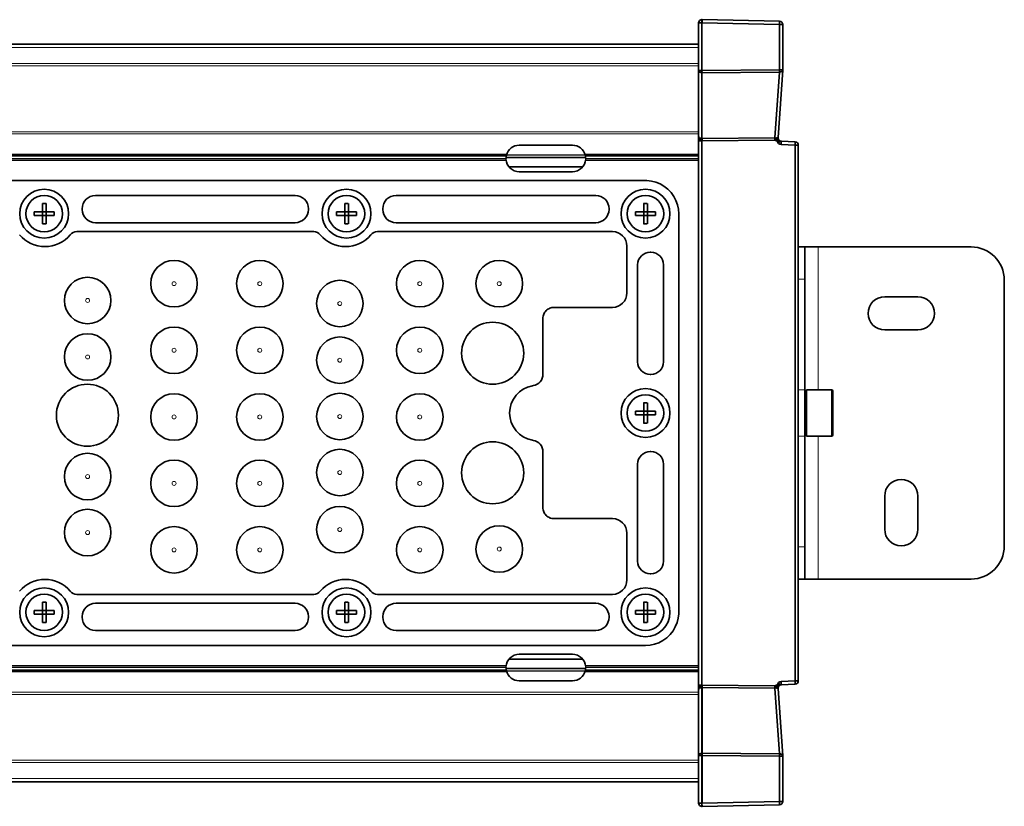
# Model space of a CAD drawing. Extents: x 46 to 2233, y 83 to 987.
# Drawn here: x 2085 to 2233, y 361 to 480 of the extents above; entities that cross this region are included whole.
import ezdxf

# ---------------------------------------------------------------- set-up
doc = ezdxf.new("R2010")
doc.units = 0

msp = doc.modelspace()

# ---------------------------------------------------------------- linework, layer by layer
at = {"color": 7, "lineweight": 35}
for p, q in [((2187.09, 479.21), (2187.09, 472.08)), ((2187.09, 477.81), (2187.09, 479.21)), ((2187.09, 479.21), (2187.09, 472.08)), ((2187.09, 479.21), (2187.59, 479.21)), ((2187.59, 479.71), (2187.59, 479.21)), ((2187.59, 479.71), (2187.59, 479.21)), ((2187.59, 479.21), (2187.59, 472.08)), ((2187.59, 479.21), (2199.26, 478.96)), ((2187.59, 479.21), (2187.59, 472.08)), ((2187.59, 479.21), (2199.26, 478.96)), ((2187.6, 479.71), (2199.27, 479.46)), ((2187.6, 479.71), (2187.6, 479.21)), ((2187.6, 479.71), (2199.27, 479.46)), ((2199.26, 479.46), (2199.27, 479.46)), ((2199.27, 479.46), (2199.26, 478.96)), ((2199.26, 478.96), (2199.27, 472.17)), ((2199.26, 478.96), (2199.27, 472.17)), ((2199.26, 478.96), (2199.76, 478.96)), ((2199.76, 478.96), (2199.75, 478.96)), ((2199.76, 478.96), (2199.75, 478.96)), ((2199.76, 478.96), (2199.76, 472.17)), ((2187.09, 477.97), (2187.09, 478.32)), ((2187.09, 477.8), (2187.09, 478.32)), ((2187.09, 477.97), (2187.09, 477.47)), ((2187.09, 477.82), (2187.09, 476.83)), ((2187.09, 476.03), (2187.09, 477.81)), ((2187.09, 477.17), (2187.09, 477.47)), ((2187.09, 477.11), (2187.09, 477.45)), ((2187.09, 477.29), (2187.09, 477.45)), ((2187.09, 477.16), (2187.09, 477.29)), ((2187.09, 476.03), (1704.09, 476.03)), ((2187.09, 477.11), (2187.09, 476.6)), ((2187.09, 476.83), (2187.09, 472.91)), ((2187.09, 476.3), (2187.09, 476.6)), ((2187.09, 476.24), (2187.09, 476.59)), ((2187.09, 476.42), (2187.09, 476.59)), ((2187.09, 476.29), (2187.09, 476.42)), ((2187.09, 476.24), (2187.09, 476.03)), ((2187.09, 472.91), (2187.09, 472.2)), ((2187.09, 472.2), (2187.09, 462.74)), ((2187.09, 472.08), (2187.09, 462.18)), ((2187.09, 472.08), (2187.09, 462.18)), ((2187.09, 472.08), (2187.59, 472.08)), ((2187.59, 472.08), (2199.27, 472.17)), ((2187.59, 472.08), (2199.27, 472.17)), ((2187.59, 472.08), (2187.59, 471.73)), ((2187.59, 471.73), (2187.59, 472.08)), ((2187.59, 472.08), (2187.6, 471.73)), ((2187.59, 472.08), (2187.6, 471.73)), ((2187.59, 471.73), (2199.27, 471.81)), ((2187.59, 471.73), (2199.27, 471.81)), ((2187.59, 471.73), (2187.59, 461.82)), ((2187.59, 471.73), (2187.59, 461.82)), ((2199.27, 471.81), (2198.57, 461.9)), ((2199.27, 471.81), (2198.57, 461.9)), ((2199.76, 472.13), (2199.05, 461.96)), ((2199.27, 472.17), (2199.27, 471.81)), ((2199.27, 472.17), (2199.76, 472.17)), ((2187.09, 461.68), (2187.09, 462.74)), ((2187.09, 461.85), (2187.09, 462.18)), ((2187.09, 461.85), (2187.09, 462.18)), ((2187.09, 461.47), (2187.09, 461.85)), ((2187.09, 461.47), (2187.09, 461.85)), ((2187.09, 461.68), (2187.09, 379.32)), ((2187.09, 461.47), (2187.09, 379.53)), ((2187.09, 461.47), (2187.59, 461.47)), ((2187.09, 461.47), (2187.09, 379.53)), ((2187.59, 461.47), (2187.09, 461.47)), ((2198.57, 461.9), (2187.59, 461.82)), ((2198.57, 461.9), (2187.59, 461.82)), ((2198.57, 461.55), (2187.59, 461.47)), ((2198.57, 461.55), (2187.59, 461.47)), ((2187.59, 461.47), (2187.59, 379.53)), ((2187.59, 461.47), (2187.59, 379.53)), ((2187.6, 461.66), (2187.6, 461.82)), ((2187.6, 461.66), (2187.6, 461.82)), ((2187.6, 461.47), (2187.6, 461.66)), ((2187.6, 461.47), (2187.6, 461.66)), ((2198.56, 461.74), (2198.56, 461.74)), ((2198.56, 461.74), (2198.56, 461.74)), ((2198.81, 461.65), (2198.77, 461.5)), ((2198.81, 461.65), (2198.77, 461.5)), ((2199, 461.47), (2198.95, 461.36)), ((2199, 461.47), (2198.95, 461.36)), ((2199.03, 461.59), (2199.03, 461.57)), ((2199.03, 461.59), (2199.03, 461.57)), ((2199.04, 461.96), (2199.05, 461.96)), ((2199.04, 461.96), (2199.05, 461.96)), ((2199.28, 461.42), (2199.13, 461.09)), ((2199.28, 461.42), (2199.13, 461.09)), ((2199.5, 460.92), (2201.6, 460.83)), ((2199.5, 460.92), (2201.6, 460.83)), ((2199.53, 461.42), (2201.61, 461.33)), ((2199.53, 461.42), (2201.61, 461.33)), ((2201.61, 461.33), (2201.6, 460.83)), ((2160.09, 460.82), (2168.09, 460.82)), ((2201.6, 460.83), (2201.6, 380.17)), ((2201.6, 460.83), (2201.6, 380.17)), ((2201.6, 460.83), (2202.09, 460.83)), ((2201.6, 460.83), (2202.09, 460.83)), ((2202.09, 460.83), (2202.09, 380.17)), ((2202.09, 460.83), (2202.09, 380.17)), ((2158.1, 458.7), (2158.09, 458.82)), ((2158.15, 459.3), (2158.13, 459.18)), ((2170.04, 459.3), (2170.06, 459.18)), ((2170.09, 458.7), (2170.09, 458.82)), ((2169.65, 457.56), (2158.54, 457.56)), ((2168.09, 456.82), (2160.09, 456.82)), ((2179.09, 455.5), (1953.09, 455.5)), ((2088.32, 450.78), (2088.32, 452.02)), ((2088.87, 451), (2088.87, 452.02)), ((2126.36, 453.25), (2096.31, 453.25)), ((2133.82, 450.78), (2133.82, 452.02)), ((2134.37, 451), (2134.37, 452.02)), ((2171.6, 453.25), (2141.55, 453.25)), ((2178.82, 450.78), (2178.82, 452.02)), ((2179.37, 451), (2179.37, 452.02)), ((2088.09, 450.78), (2087.08, 450.78)), ((2088.09, 450.78), (2088.32, 450.78)), ((2088.32, 450.23), (2088.32, 450.78)), ((2088.32, 450.78), (2088.87, 450.78)), ((2088.87, 450.78), (2088.87, 451)), ((2088.87, 450.23), (2088.87, 450.78)), ((2090.11, 450.78), (2088.87, 450.78)), ((2094.31, 451.25), (2094.31, 451.15)), ((2128.36, 451.15), (2128.36, 451.25)), ((2133.59, 450.78), (2132.58, 450.78)), ((2133.59, 450.78), (2133.82, 450.78)), ((2133.82, 450.23), (2133.82, 450.78)), ((2133.82, 450.78), (2134.37, 450.78)), ((2134.37, 450.78), (2134.37, 451)), ((2134.37, 450.23), (2134.37, 450.78)), ((2135.61, 450.78), (2134.37, 450.78)), ((2139.55, 451.25), (2139.55, 451.15)), ((2173.6, 451.15), (2173.6, 451.25)), ((2178.59, 450.78), (2177.58, 450.78)), ((2178.59, 450.78), (2178.82, 450.78)), ((2178.82, 450.23), (2178.82, 450.78)), ((2178.82, 450.78), (2179.37, 450.78)), ((2179.37, 450.78), (2179.37, 451)), ((2179.37, 450.23), (2179.37, 450.78)), ((2180.61, 450.78), (2179.37, 450.78)), ((2184.09, 450.42), (2184.09, 450.5)), ((2088.32, 450.23), (2087.08, 450.23)), ((2088.32, 450.23), (2088.87, 450.23)), ((2088.32, 450), (2088.32, 450.23)), ((2088.32, 448.98), (2088.32, 450)), ((2088.87, 448.98), (2088.87, 450.23)), ((2089.1, 450.23), (2088.87, 450.23)), ((2090.11, 450.23), (2089.1, 450.23)), ((2096.31, 449.15), (2126.36, 449.15)), ((2133.82, 450.23), (2132.58, 450.23)), ((2133.82, 450.23), (2134.37, 450.23)), ((2133.82, 450), (2133.82, 450.23)), ((2133.82, 448.98), (2133.82, 450)), ((2134.37, 448.98), (2134.37, 450.23)), ((2134.6, 450.23), (2134.37, 450.23)), ((2135.61, 450.23), (2134.6, 450.23)), ((2141.55, 449.15), (2171.6, 449.15)), ((2178.82, 450.23), (2177.58, 450.23)), ((2178.82, 450.23), (2179.37, 450.23)), ((2178.82, 450), (2178.82, 450.23)), ((2178.82, 448.98), (2178.82, 450)), ((2179.37, 448.98), (2179.37, 450.23)), ((2179.6, 450.23), (2179.37, 450.23)), ((2180.61, 450.23), (2179.6, 450.23)), ((2184.09, 390.5), (2184.09, 450.42)), ((2129.17, 447.8), (2093.5, 447.8)), ((2174.12, 447.8), (2138.74, 447.8)), ((2176.29, 438.57), (2176.29, 445.63)), ((2179.91, 444.7), (2179.81, 444.7)), ((2202.09, 445.5), (2203.09, 445.5)), ((2205.09, 445.5), (2203.09, 445.5)), ((2203.09, 440.64), (2203.09, 445.5)), ((2205.09, 445.5), (2228.09, 445.5)), ((2177.91, 442.8), (2177.91, 428.2)), ((2181.81, 428.2), (2181.81, 442.8)), ((2203.09, 423.97), (2203.09, 440.64)), ((2233.09, 400.5), (2233.09, 440.5)), ((2220.09, 438), (2215.09, 438)), ((2165.31, 436.4), (2174.12, 436.4)), ((2163.64, 426.35), (2163.64, 434.74)), ((2215.09, 433), (2220.09, 433)), ((2179.81, 426.3), (2179.91, 426.3)), ((2162.07, 424.59), (2162.19, 424.61)), ((2203.09, 417.03), (2203.09, 423.97)), ((2203.31, 417), (2203.31, 424)), ((2203.31, 424), (2207.11, 424)), ((2203.09, 423.25), (2203.31, 423.25)), ((2203.09, 422.5), (2203.11, 422.5)), ((2207.31, 417.2), (2207.31, 423.8)), ((2178.82, 420.78), (2178.82, 422.02)), ((2179.37, 421), (2179.37, 422.02)), ((2179.37, 420.78), (2179.37, 421)), ((2158.64, 420.49), (2158.64, 420.51)), ((2178.59, 420.78), (2177.58, 420.78)), ((2178.82, 420.23), (2177.58, 420.23)), ((2178.59, 420.78), (2178.82, 420.78)), ((2178.82, 420.23), (2178.82, 420.78)), ((2178.82, 420.78), (2179.37, 420.78)), ((2178.82, 420.23), (2179.37, 420.23)), ((2178.82, 420), (2178.82, 420.23)), ((2178.82, 418.98), (2178.82, 420)), ((2179.37, 420.23), (2179.37, 420.78)), ((2180.61, 420.78), (2179.37, 420.78)), ((2179.37, 418.98), (2179.37, 420.23)), ((2179.6, 420.23), (2179.37, 420.23)), ((2180.61, 420.23), (2179.6, 420.23)), ((2203.09, 418.5), (2203.11, 418.5)), ((2203.09, 417.75), (2203.31, 417.75)), ((2203.09, 400.36), (2203.09, 417.03)), ((2203.31, 417), (2207.11, 417)), ((2162.19, 416.39), (2162.07, 416.41)), ((2163.64, 406.26), (2163.64, 414.65)), ((2179.91, 414.7), (2179.81, 414.7)), ((2177.91, 412.8), (2177.91, 398.2)), ((2181.81, 398.2), (2181.81, 412.8)), ((2215.09, 408), (2215.09, 403)), ((2220.09, 403), (2220.09, 408)), ((2174.12, 404.6), (2165.31, 404.6)), ((2176.29, 395.37), (2176.29, 402.43)), ((2203.09, 395.5), (2203.09, 400.36)), ((2179.81, 396.3), (2179.91, 396.3)), ((2202.09, 395.5), (2203.09, 395.5)), ((2205.09, 395.5), (2203.09, 395.5)), ((2205.09, 395.5), (2228.09, 395.5)), ((2093.5, 393.2), (2129.17, 393.2)), ((2138.74, 393.2), (2174.12, 393.2)), ((2088.32, 390.78), (2088.32, 392.02)), ((2088.87, 391), (2088.87, 392.02)), ((2126.36, 391.85), (2096.31, 391.85)), ((2133.82, 390.78), (2133.82, 392.02)), ((2134.37, 391), (2134.37, 392.02)), ((2171.6, 391.85), (2141.55, 391.85)), ((2178.82, 390.78), (2178.82, 392.02)), ((2179.37, 391), (2179.37, 392.02)), ((2088.09, 390.78), (2087.08, 390.78)), ((2088.32, 390.23), (2087.08, 390.23)), ((2088.09, 390.78), (2088.32, 390.78)), ((2088.32, 390.23), (2088.32, 390.78)), ((2088.32, 390.78), (2088.87, 390.78)), ((2088.32, 390.23), (2088.87, 390.23)), ((2088.32, 390), (2088.32, 390.23)), ((2088.32, 388.98), (2088.32, 390)), ((2088.87, 390.78), (2088.87, 391)), ((2088.87, 390.23), (2088.87, 390.78)), ((2090.11, 390.78), (2088.87, 390.78)), ((2088.87, 388.98), (2088.87, 390.23)), ((2089.1, 390.23), (2088.87, 390.23)), ((2090.11, 390.23), (2089.1, 390.23)), ((2094.31, 389.85), (2094.31, 389.75)), ((2128.36, 389.75), (2128.36, 389.85)), ((2133.59, 390.78), (2132.58, 390.78)), ((2133.82, 390.23), (2132.58, 390.23)), ((2133.59, 390.78), (2133.82, 390.78)), ((2133.82, 390.23), (2133.82, 390.78)), ((2133.82, 390.78), (2134.37, 390.78)), ((2133.82, 390.23), (2134.37, 390.23)), ((2133.82, 390), (2133.82, 390.23)), ((2133.82, 388.98), (2133.82, 390)), ((2134.37, 390.78), (2134.37, 391)), ((2134.37, 390.23), (2134.37, 390.78)), ((2135.61, 390.78), (2134.37, 390.78)), ((2134.37, 388.98), (2134.37, 390.23)), ((2134.6, 390.23), (2134.37, 390.23)), ((2135.61, 390.23), (2134.6, 390.23)), ((2139.55, 389.85), (2139.55, 389.75)), ((2173.6, 389.75), (2173.6, 389.85)), ((2178.59, 390.78), (2177.58, 390.78)), ((2178.82, 390.23), (2177.58, 390.23)), ((2178.59, 390.78), (2178.82, 390.78)), ((2178.82, 390.23), (2178.82, 390.78)), ((2178.82, 390.78), (2179.37, 390.78)), ((2178.82, 390.23), (2179.37, 390.23)), ((2178.82, 390), (2178.82, 390.23)), ((2178.82, 388.98), (2178.82, 390)), ((2179.37, 390.78), (2179.37, 391)), ((2179.37, 390.23), (2179.37, 390.78)), ((2180.61, 390.78), (2179.37, 390.78)), ((2179.37, 388.98), (2179.37, 390.23)), ((2179.6, 390.23), (2179.37, 390.23)), ((2180.61, 390.23), (2179.6, 390.23)), ((2096.31, 387.75), (2126.36, 387.75)), ((2141.55, 387.75), (2171.6, 387.75)), ((1953.09, 385.5), (2179.09, 385.5)), ((2168.09, 384.18), (2160.09, 384.18)), ((2169.65, 383.44), (2158.54, 383.44)), ((2158.1, 382.3), (2158.09, 382.18)), ((2158.15, 381.7), (2158.13, 381.82)), ((2170.04, 381.7), (2170.06, 381.82)), ((2170.09, 382.3), (2170.09, 382.18)), ((2160.09, 380.18), (2168.09, 380.18)), ((2187.09, 379.53), (2187.09, 379.15)), ((2187.09, 379.53), (2187.59, 379.53)), ((2187.09, 379.53), (2187.09, 379.15)), ((2187.59, 379.53), (2187.09, 379.53)), ((2198.57, 379.45), (2187.59, 379.53)), ((2198.57, 379.45), (2187.59, 379.53)), ((2187.6, 379.53), (2187.6, 379.34)), ((2187.6, 379.53), (2187.6, 379.34)), ((2198.81, 379.35), (2198.77, 379.5)), ((2198.81, 379.35), (2198.77, 379.5)), ((2199, 379.53), (2198.95, 379.64)), ((2199, 379.53), (2198.95, 379.64)), ((2199.03, 379.41), (2199.03, 379.43)), ((2199.03, 379.41), (2199.03, 379.43)), ((2199.28, 379.58), (2199.13, 379.91)), ((2199.28, 379.58), (2199.13, 379.91)), ((2199.5, 380.08), (2201.6, 380.17)), ((2199.5, 380.08), (2201.6, 380.17)), ((2199.53, 379.58), (2201.61, 379.67)), ((2199.53, 379.58), (2201.61, 379.67)), ((2201.6, 380.17), (2202.09, 380.17)), ((2201.6, 380.17), (2202.09, 380.17)), ((2201.61, 379.67), (2201.61, 379.69)), ((2187.09, 379.32), (2187.09, 378.26)), ((2187.09, 379.15), (2187.09, 378.82)), ((2187.09, 379.15), (2187.09, 378.82)), ((2187.09, 368.92), (2187.09, 378.82)), ((2187.09, 368.92), (2187.09, 378.82)), ((2187.09, 368.8), (2187.09, 378.26)), ((2187.59, 369.27), (2187.59, 379.18)), ((2187.59, 369.27), (2187.59, 379.18)), ((2187.59, 377.91), (2187.6, 377.91)), ((2187.59, 377.91), (2187.6, 377.91)), ((2187.6, 379.34), (2187.6, 379.18)), ((2187.6, 379.34), (2187.6, 379.18)), ((2198.57, 379.1), (2187.6, 379.18)), ((2187.6, 369.27), (2187.6, 379.18)), ((2187.6, 369.27), (2187.6, 379.18)), ((2198.57, 379.1), (2187.6, 379.18)), ((2198.56, 379.26), (2198.56, 379.26)), ((2198.56, 379.26), (2198.56, 379.26)), ((2199.27, 369.19), (2198.57, 379.1)), ((2199.27, 369.19), (2198.57, 379.1)), ((2199.05, 379.04), (2199.05, 379.04)), ((2199.76, 368.87), (2199.05, 379.04)), ((2199.05, 379.04), (2199.05, 379.04)), ((2187.59, 369.27), (2187.59, 368.92)), ((2187.59, 369.27), (2187.59, 368.92)), ((2187.6, 369.27), (2199.27, 369.19)), ((2187.6, 369.27), (2187.6, 368.92)), ((2187.6, 369.27), (2187.6, 368.92)), ((2187.6, 369.27), (2199.27, 369.19)), ((2199.27, 369.19), (2199.27, 368.83)), ((2199.27, 369.19), (2199.27, 368.83)), ((2187.09, 361.79), (2187.09, 368.92)), ((2187.09, 361.79), (2187.09, 368.92)), ((2187.09, 368.92), (2187.59, 368.92)), ((2187.09, 368.09), (2187.09, 368.8)), ((2187.09, 364.17), (2187.09, 368.09)), ((2187.59, 361.79), (2187.59, 368.92)), ((2187.59, 368.92), (2187.6, 368.92)), ((2187.59, 361.79), (2187.59, 368.92)), ((2187.6, 368.92), (2187.59, 368.92)), ((2187.6, 361.79), (2187.6, 368.92)), ((2187.6, 361.79), (2187.6, 368.92)), ((2199.27, 368.83), (2187.6, 368.92)), ((2199.27, 368.83), (2187.6, 368.92)), ((2199.26, 362.04), (2199.27, 368.83)), ((2199.26, 362.04), (2199.27, 368.83)), ((2199.27, 368.83), (2199.76, 368.83)), ((2199.76, 362.04), (2199.76, 368.83)), ((2187.09, 364.97), (1704.09, 364.97)), ((2187.09, 364.76), (2187.09, 364.97)), ((2187.09, 364.97), (2187.09, 363.19)), ((2187.09, 364.76), (2187.09, 364.41)), ((2187.09, 364.71), (2187.09, 364.58)), ((2187.09, 364.7), (2187.09, 364.4)), ((2187.09, 364.58), (2187.09, 364.41)), ((2187.09, 363.89), (2187.09, 364.4)), ((2187.09, 363.18), (2187.09, 364.17)), ((2187.09, 363.89), (2187.09, 363.55)), ((2187.09, 363.84), (2187.09, 363.71)), ((2187.09, 363.83), (2187.09, 363.53)), ((2187.09, 363.71), (2187.09, 363.55)), ((2187.09, 363.03), (2187.09, 363.53)), ((2187.09, 363.2), (2187.09, 362.68)), ((2187.09, 363.19), (2187.09, 361.79)), ((2187.59, 363.4), (2187.6, 363.4)), ((2187.61, 363.26), (2187.59, 363.26)), ((2187.6, 363.4), (2187.6, 363.68)), ((2187.6, 363.4), (2187.6, 363.68)), ((2187.6, 363.4), (2187.6, 363.34)), ((2187.6, 363.4), (2187.6, 363.34)), ((2187.6, 363.04), (2187.6, 363.34)), ((2187.6, 363.04), (2187.6, 363.34)), ((2187.09, 363.03), (2187.09, 362.68)), ((2187.09, 361.79), (2187.59, 361.79)), ((2187.61, 362.89), (2187.59, 362.89)), ((2187.59, 361.79), (2187.59, 361.29)), ((2187.59, 361.79), (2187.6, 361.29)), ((2187.59, 361.79), (2187.6, 361.29)), ((2187.59, 361.79), (2187.59, 361.29)), ((2187.6, 362.7), (2187.6, 362.89)), ((2187.6, 362.7), (2187.6, 362.89)), ((2187.6, 362.55), (2187.6, 362.55)), ((2187.6, 361.79), (2199.26, 362.04)), ((2187.6, 361.79), (2199.26, 362.04)), ((2199.26, 362.04), (2199.27, 361.54)), ((2199.76, 362.04), (2199.26, 362.04)), ((2199.76, 362.04), (2199.75, 362.04)), ((2199.76, 362.04), (2199.75, 362.04)), ((2187.6, 361.29), (2199.27, 361.54)), ((2187.6, 361.29), (2199.27, 361.54))]:
    msp.add_line(p, q, dxfattribs=at)
at = {"color": 7, "lineweight": 13}
for p, q in [((2187.09, 475.53), (1704.09, 475.53)), ((2187.09, 473.12), (1704.09, 473.12)), ((2187.09, 472.77), (1704.09, 472.77)), ((2187.09, 462.85), (1704.09, 462.85)), ((2187.09, 462.5), (1704.09, 462.5)), ((2158.21, 459.48), (2059.98, 459.48)), ((2187.09, 459.48), (2169.98, 459.48)), ((2158.15, 459.3), (2060.04, 459.3)), ((2158.13, 459.18), (2060.06, 459.18)), ((2158.12, 458.52), (2060.07, 458.52)), ((2158.09, 458.82), (2060.09, 458.82)), ((2158.1, 458.7), (2060.09, 458.7)), ((2170.08, 459.01), (2158.1, 459.01)), ((2170.09, 458.91), (2158.1, 458.91)), ((2170.04, 459.29), (2158.15, 459.29)), ((2170.02, 459.37), (2158.17, 459.37)), ((2187.09, 459.3), (2170.04, 459.3)), ((2187.09, 459.18), (2170.06, 459.18)), ((2187.09, 458.52), (2170.07, 458.52)), ((2187.09, 458.82), (2170.09, 458.82)), ((2187.09, 458.7), (2170.09, 458.7)), ((2169.67, 457.59), (2158.52, 457.59)), ((2169.65, 457.56), (2158.54, 457.56)), ((2205.09, 424), (2205.09, 445.5)), ((2202.09, 440.64), (2203.09, 440.64)), ((2202.09, 423.97), (2203.09, 423.97)), ((2207.11, 417), (2207.11, 424)), ((2203.11, 422.26), (2203.11, 422.5)), ((2203.11, 418.5), (2203.11, 422.26)), ((2202.09, 417.03), (2203.09, 417.03)), ((2205.09, 395.5), (2205.09, 417)), ((2202.09, 400.36), (2203.09, 400.36)), ((2158.12, 382.48), (2060.07, 382.48)), ((2169.67, 383.41), (2158.52, 383.41)), ((2169.65, 383.44), (2158.54, 383.44)), ((2187.09, 382.48), (2170.07, 382.48)), ((2158.21, 381.52), (2059.98, 381.52)), ((2158.15, 381.7), (2060.04, 381.7)), ((2158.13, 381.82), (2060.06, 381.82)), ((2158.1, 382.3), (2060.09, 382.3)), ((2158.09, 382.18), (2060.09, 382.18)), ((2170.09, 382.09), (2158.1, 382.09)), ((2170.08, 381.99), (2158.1, 381.99)), ((2170.04, 381.71), (2158.15, 381.71)), ((2170.02, 381.63), (2158.17, 381.63)), ((2187.09, 381.52), (2169.98, 381.52)), ((2187.09, 381.7), (2170.04, 381.7)), ((2187.09, 381.82), (2170.06, 381.82)), ((2187.09, 382.3), (2170.09, 382.3)), ((2187.09, 382.18), (2170.09, 382.18)), ((2187.09, 378.5), (1704.09, 378.5)), ((2187.09, 378.15), (1704.09, 378.15)), ((2187.09, 368.23), (1704.09, 368.23)), ((2187.09, 367.88), (1704.09, 367.88)), ((2187.09, 365.47), (1704.09, 365.47))]:
    msp.add_line(p, q, dxfattribs=at)
at = {"color": 7, "lineweight": 35}
for points in [[(2187.59, 471.73), (2187.32, 471.79), (2187.2, 471.86), (2187.12, 471.97), (2187.09, 472.08)], [(2199.76, 472.13), (2199.72, 472.02), (2199.64, 471.93), (2199.46, 471.84), (2199.27, 471.81)], [(2198.56, 461.74), (2198.56, 461.85), (2198.57, 461.9)], [(2198.56, 461.74), (2198.56, 461.85), (2198.57, 461.9)], [(2198.81, 461.65), (2198.79, 461.74), (2198.78, 461.89)], [(2198.81, 461.65), (2198.79, 461.74), (2198.78, 461.89)], [(2199.03, 461.59), (2198.95, 461.78), (2198.94, 461.86)], [(2199.03, 461.59), (2198.96, 461.73), (2198.94, 461.86)], [(2198.95, 461.92), (2199.04, 461.96), (2199.04, 461.96), (2199.04, 461.96)], [(2198.95, 461.92), (2199.04, 461.96), (2199.04, 461.96), (2199.04, 461.96), (2199.04, 461.96)], [(2198.95, 461.36), (2199.04, 461.23), (2199.13, 461.09)], [(2198.95, 461.36), (2199.03, 461.23), (2199.13, 461.09)], [(2199.03, 461.59), (2199.12, 461.61), (2199.14, 461.61), (2199.15, 461.61), (2199.16, 461.6)], [(2199.03, 461.59), (2199.12, 461.61), (2199.14, 461.61), (2199.15, 461.61), (2199.16, 461.6)], [(2199.13, 461.09), (2199.32, 460.96), (2199.5, 460.92)], [(2199.13, 461.09), (2199.31, 460.96), (2199.5, 460.92)], [(2199.28, 461.42), (2199.3, 461.46), (2199.31, 461.47), (2199.32, 461.47), (2199.32, 461.48), (2199.32, 461.47)], [(2199.28, 461.42), (2199.3, 461.46), (2199.31, 461.47), (2199.32, 461.47), (2199.32, 461.48), (2199.32, 461.47)], [(2199.53, 461.32), (2199.54, 461.4), (2199.53, 461.42), (2199.53, 461.42), (2199.53, 461.42), (2199.53, 461.42)], [(2199.53, 461.32), (2199.54, 461.39), (2199.54, 461.41), (2199.53, 461.42), (2199.53, 461.42), (2199.53, 461.42)], [(2184.09, 450.5), (2184.04, 451.18), (2183.9, 451.85), (2183.67, 452.5), (2183.35, 453.11), (2182.94, 453.7), (2182.44, 454.21), (2181.87, 454.65), (2181.28, 454.99), (2180.64, 455.25), (2179.98, 455.42), (2179.3, 455.5), (2179.09, 455.5)], [(2179.09, 385.5), (2179.77, 385.55), (2180.44, 385.69), (2181.08, 385.92), (2181.69, 386.23), (2182.28, 386.65), (2182.8, 387.14), (2183.24, 387.71), (2183.58, 388.31), (2183.84, 388.94), (2184.01, 389.61), (2184.09, 390.29), (2184.09, 390.5)], [(2199.03, 379.41), (2198.95, 379.22), (2198.94, 379.14)], [(2199.03, 379.41), (2198.96, 379.27), (2198.94, 379.14)], [(2199.03, 379.41), (2199.12, 379.39), (2199.14, 379.39), (2199.15, 379.39), (2199.16, 379.4)], [(2199.03, 379.41), (2199.12, 379.39), (2199.14, 379.39), (2199.15, 379.39), (2199.16, 379.4)], [(2199.13, 379.91), (2199.32, 380.04), (2199.5, 380.08)], [(2199.13, 379.91), (2199.31, 380.04), (2199.5, 380.08)], [(2199.28, 379.58), (2199.3, 379.54), (2199.31, 379.53), (2199.32, 379.53), (2199.32, 379.52), (2199.32, 379.53)], [(2199.28, 379.58), (2199.3, 379.54), (2199.31, 379.53), (2199.32, 379.53), (2199.32, 379.52), (2199.32, 379.53)], [(2199.53, 379.68), (2199.54, 379.61), (2199.54, 379.59), (2199.53, 379.58), (2199.53, 379.58), (2199.53, 379.58)], [(2199.53, 379.68), (2199.54, 379.6), (2199.54, 379.59), (2199.53, 379.58), (2199.53, 379.58), (2199.53, 379.58)], [(2201.6, 380.17), (2201.62, 379.71), (2201.61, 379.67)], [(2198.56, 379.26), (2198.56, 379.15), (2198.57, 379.1)], [(2198.56, 379.26), (2198.56, 379.15), (2198.57, 379.1)], [(2198.81, 379.35), (2198.79, 379.26), (2198.78, 379.11)], [(2198.81, 379.35), (2198.79, 379.26), (2198.78, 379.11)], [(2198.95, 379.08), (2199.04, 379.04), (2199.04, 379.04), (2199.04, 379.04), (2199.05, 379.04)], [(2198.95, 379.08), (2199.03, 379.04), (2199.04, 379.04), (2199.04, 379.04), (2199.04, 379.04), (2199.05, 379.04)], [(2187.09, 368.92), (2187.12, 369.04), (2187.2, 369.14), (2187.32, 369.21), (2187.59, 369.27)], [(2199.27, 369.19), (2199.43, 369.17), (2199.59, 369.11), (2199.69, 369.03), (2199.76, 368.87)]]:
    msp.add_lwpolyline(points, dxfattribs=at)
for centre, radius in [((2088.59, 450.5), 3.68), ((2134.09, 450.5), 3.68), ((2179.09, 450.5), 3.68), ((2088.59, 450.5), 2.75), ((2134.09, 450.5), 2.75), ((2179.09, 450.5), 2.75), ((2108.13, 439.97), 3.5), ((2121.04, 439.97), 3.5), ((2145.12, 439.97), 3.5), ((2157.08, 439.97), 3.5), ((2095.13, 437.44), 3.5), ((2133.08, 436.98), 3.5), ((2108.13, 429.94), 3.5), ((2121.04, 429.94), 3.5), ((2145.12, 429.94), 3.5), ((2156.09, 429.5), 4.67), ((2095.13, 428.93), 3.5), ((2133.08, 428.45), 3.5), ((2095.09, 420.16), 4.67), ((2179.09, 420.5), 3.68), ((2108.13, 419.9), 3.5), ((2121.04, 419.9), 3.5), ((2133.08, 419.97), 3.5), ((2145.12, 419.9), 3.5), ((2179.09, 420.5), 2.75), ((2133.08, 411.54), 3.5), ((2156.09, 411.5), 4.67), ((2095.13, 410.93), 3.5), ((2108.13, 409.91), 3.5), ((2121.04, 409.91), 3.5), ((2145.12, 409.91), 3.5), ((2133.08, 402.95), 3.5), ((2095.13, 402.5), 3.5), ((2108.13, 399.9), 3.5), ((2121.04, 399.9), 3.5), ((2145.12, 399.9), 3.5), ((2157.08, 400.02), 3.5), ((2088.59, 390.5), 3.68), ((2088.59, 390.5), 2.75), ((2134.09, 390.5), 3.68), ((2134.09, 390.5), 2.75), ((2179.09, 390.5), 3.68), ((2179.09, 390.5), 2.75)]:
    msp.add_circle(centre, radius, dxfattribs=at)
at = {"color": 7, "lineweight": 13}
for centre in [(2108.13, 439.97), (2121.04, 439.97), (2145.12, 439.97), (2157.08, 439.97), (2095.13, 437.44), (2133.08, 436.98), (2108.13, 429.94), (2121.04, 429.94), (2145.12, 429.94), (2095.13, 428.93), (2133.08, 428.45), (2108.13, 419.9), (2121.04, 419.9), (2133.08, 419.97), (2145.12, 419.9), (2095.13, 410.93), (2133.08, 411.54), (2108.13, 409.91), (2121.04, 409.91), (2145.12, 409.91), (2133.08, 402.95), (2095.13, 402.5), (2108.13, 399.9), (2121.04, 399.9), (2145.12, 399.9), (2157.08, 400.02)]:
    msp.add_circle(centre, 0.3, dxfattribs=at)
at = {"color": 7, "lineweight": 35}
for centre, radius, start, end in [((2187.59, 479.21), 0.5, 90, 180), ((2187.59, 479.21), 0.5, 90, 180), ((2187.58, 479.2), 0.491, 121.1551, 179.8226), ((2187.59, 479.21), 0.5, 89.0152, 90), ((2187.59, 479.21), 0.5, 88.8086, 89.0152), ((2199.26, 478.96), 0.5, 0.0062, 88.8086), ((2199.26, 478.96), 0.5, 0.0062, 88.8086), ((2199.26, 472.17), 0.5, 356.0069, 0.0062), ((2199.26, 472.17), 0.5, 356.0069, 0.0062), ((2196.14, 461.47), 2.43, 1.8956, 6.4155), ((2199.29, 463.48), 1.89, 247.2885, 255.1012), ((2196.14, 461.47), 2.43, 1.8984, 6.4118), ((2199.29, 463.48), 1.89, 247.2885, 255.1012), ((2198.73, 462.87), 0.977, 260.6513, 272.6306), ((2198.73, 462.89), 0.998, 260.7764, 272.5042), ((2198.58, 461.12), 0.427, 63.507, 90.4775), ((2198.58, 461.12), 0.427, 63.5065, 90.4782), ((2198.5, 460.99), 0.574, 39.1752, 62.6127), ((2198.5, 460.99), 0.573, 39.1999, 62.6408), ((2198.75, 462.56), 0.668, 272.3011, 287.5541), ((2198.75, 462.58), 0.687, 272.5182, 287.3486), ((2198.28, 459.35), 2.37, 71.3914, 77.1047), ((2198.28, 459.35), 2.37, 71.3914, 77.1047), ((2199.3, 461.84), 0.355, 166.8588, 175.9608), ((2199.3, 461.84), 0.355, 166.8588, 175.9608), ((2198.58, 461.65), 0.455, 335.8842, 349.8384), ((2198.58, 461.65), 0.455, 335.8842, 349.8384), ((2201.08, 464.27), 3.37, 232.6789, 237.6957), ((2201.08, 464.27), 3.37, 232.6789, 237.6957), ((2199.54, 461.92), 0.494, 175.0072, 219.7446), ((2199.56, 461.95), 0.53, 220.8039, 243.5711), ((2199.67, 462.05), 0.742, 237.6021, 258.9637), ((2199.67, 462.05), 0.742, 237.6021, 258.9637), ((2199.55, 461.92), 0.497, 243.0253, 267.7717), ((2206.1, 460.56), 6.61, 173.408, 176.8827), ((2206.18, 460.56), 6.69, 173.4305, 176.8623), ((2201.59, 460.83), 0.5, 0, 87.6161), ((2201.59, 460.83), 0.5, 0, 87.6161), ((2201.63, 460.83), 0.461, 0.0112, 16.1147), ((2160.09, 458.82), 2, 90, 166.0866), ((2168.09, 458.82), 2, 13.9134, 90), ((2160.09, 458.82), 2, 169.4466, 180.0001), ((2160.09, 458.82), 2, 183.285, 270), ((2168.09, 458.82), 2, 270, 356.715), ((2168.09, 458.82), 2, 359.9999, 10.5534), ((2088.59, 442.09), 9.93, 88.4135, 91.5865), ((2096.31, 451.25), 2, 90.0711, 179.9294), ((2126.36, 451.25), 2, 0.0714, 89.9286), ((2134.09, 442.09), 9.93, 88.4135, 91.5865), ((2141.55, 451.25), 2, 90.0714, 179.9286), ((2171.6, 451.25), 2, 0.0711, 89.9294), ((2179.09, 442.09), 9.93, 88.4135, 91.5865), ((2097.06, 450.5), 9.99, 178.4218, 181.5782), ((2080.03, 450.5), 10.08, 358.4371, 1.5629), ((2096.31, 451.15), 2, 180.0712, 269.9294), ((2126.36, 451.15), 2, 270.0711, 359.9294), ((2142.56, 450.5), 9.99, 178.4218, 181.5782), ((2125.53, 450.5), 10.08, 358.4371, 1.5629), ((2141.55, 451.15), 2, 180.0708, 269.9286), ((2171.6, 451.15), 2, 270.0706, 359.9294), ((2187.56, 450.5), 9.99, 178.4218, 181.5782), ((2170.53, 450.5), 10.08, 358.4371, 1.5629), ((2088.59, 458.91), 9.93, 268.4135, 271.5865), ((2093.5, 446.53), 1.27, 89.9644, 140.3691), ((2129.17, 446.53), 1.27, 39.6309, 90.0356), ((2134.09, 458.91), 9.93, 268.4135, 271.5865), ((2138.74, 446.53), 1.27, 89.9644, 140.3691), ((2174.12, 445.63), 2.17, 0.0626, 89.9374), ((2179.09, 458.91), 9.93, 268.4135, 271.5865), ((2088.71, 450.5), 4.95, 219.6665, 320.3335), ((2133.95, 450.5), 4.95, 219.6665, 320.3335), ((2179.81, 442.8), 1.9, 90.0702, 179.9298), ((2179.91, 442.8), 1.9, 0.0708, 89.9298), ((2228.09, 440.5), 5, 0, 90), ((2174.12, 438.57), 2.17, 270.0626, 359.9374), ((2215.09, 435.5), 2.5, 90, 270), ((2220.09, 435.5), 2.5, 270, 90), ((2165.27, 434.77), 1.62, 134.9181, 157.8631), ((2165.28, 434.77), 1.62, 112.105, 135.0495), ((2165.3, 434.71), 1.68, 89.8516, 112.2252), ((2165.33, 434.74), 1.68, 157.7427, 180.1538), ((2179.81, 428.2), 1.9, 180.0708, 269.9298), ((2179.91, 428.2), 1.9, 270.0705, 359.9289), ((2161.89, 426.34), 1.76, 320.1471, 0.2111), ((2162.79, 420.51), 4.15, 100, 180), ((2161.89, 426.35), 1.76, 279.7889, 319.8529), ((2207.11, 423.8), 0.2, 0, 90), ((2203.11, 422.7), 0.2, 270, 0), ((2179.09, 412.09), 9.93, 88.4135, 91.5865), ((2162.79, 420.49), 4.15, 180, 260), ((2187.56, 420.5), 9.99, 178.4218, 181.5782), ((2170.53, 420.5), 10.08, 358.4371, 1.5629), ((2179.09, 428.91), 9.93, 268.4135, 271.5865), ((2203.11, 418.3), 0.2, 360, 90), ((2207.11, 417.2), 0.2, 270, 360), ((2161.89, 414.65), 1.76, 40.1471, 80.2111), ((2161.89, 414.66), 1.76, 359.7889, 39.8529), ((2179.81, 412.8), 1.9, 90.0708, 179.9298), ((2179.91, 412.8), 1.9, 0.0708, 89.9298), ((2217.59, 408), 2.5, 360, 180), ((2165.33, 406.26), 1.68, 179.8516, 202.2253), ((2165.27, 406.23), 1.62, 202.105, 225.0495), ((2165.28, 406.23), 1.62, 224.9181, 247.8631), ((2165.3, 406.28), 1.68, 247.7427, 270.1538), ((2174.12, 402.43), 2.17, 0.0626, 89.9374), ((2217.59, 403), 2.5, 180, 360), ((2228.09, 400.5), 5, 270, 360), ((2179.81, 398.2), 1.9, 180.0711, 269.9289), ((2179.91, 398.2), 1.9, 270.0705, 359.9289), ((2088.71, 390.5), 4.95, 39.6665, 140.3335), ((2133.95, 390.5), 4.95, 39.6665, 140.3335), ((2174.12, 395.37), 2.17, 270.0626, 359.9374), ((2093.5, 394.47), 1.27, 219.6309, 270.0356), ((2129.17, 394.47), 1.27, 269.9644, 320.3691), ((2138.74, 394.47), 1.27, 219.6309, 270.0356), ((2088.59, 382.09), 9.93, 88.4135, 91.5865), ((2096.31, 389.85), 2, 90.0714, 179.9286), ((2126.36, 389.85), 2, 0.0711, 89.9294), ((2134.09, 382.09), 9.93, 88.4135, 91.5865), ((2141.55, 389.85), 2, 90.0708, 179.9286), ((2171.6, 389.85), 2, 0.0711, 89.9294), ((2179.09, 382.09), 9.93, 88.4135, 91.5865), ((2097.06, 390.5), 9.99, 178.4218, 181.5782), ((2080.03, 390.5), 10.08, 358.4371, 1.5629), ((2096.31, 389.75), 2, 180.0708, 269.9286), ((2126.36, 389.75), 2, 270.0711, 359.9294), ((2142.56, 390.5), 9.99, 178.4218, 181.5782), ((2125.53, 390.5), 10.08, 358.4371, 1.5629), ((2141.55, 389.75), 2, 180.0708, 269.9286), ((2171.6, 389.75), 2, 270.0706, 359.9294), ((2187.56, 390.5), 9.99, 178.4218, 181.5782), ((2170.53, 390.5), 10.08, 358.4371, 1.5629), ((2088.59, 398.91), 9.93, 268.4135, 271.5865), ((2134.09, 398.91), 9.93, 268.4135, 271.5865), ((2179.09, 398.91), 9.93, 268.4135, 271.5865), ((2160.09, 382.18), 2, 90, 176.715), ((2168.09, 382.18), 2, 3.285, 90), ((2160.09, 382.18), 2, 180, 190.5535), ((2160.09, 382.18), 2, 193.9134, 270), ((2168.09, 382.18), 2, 270, 346.0866), ((2168.09, 382.18), 2, 349.4465, 0), ((2196.14, 379.53), 2.43, 353.5845, 358.1044), ((2196.14, 379.53), 2.43, 353.5882, 358.1016), ((2198.58, 379.88), 0.427, 269.523, 296.4891), ((2198.58, 379.88), 0.427, 269.5223, 296.4896), ((2198.5, 380.01), 0.574, 297.3873, 320.8248), ((2198.5, 380.01), 0.573, 297.3592, 320.8001), ((2198.28, 381.65), 2.37, 282.8953, 288.6086), ((2198.28, 381.65), 2.37, 282.8953, 288.6086), ((2198.16, 380.26), 0.997, 321.9214, 330.4286), ((2198.17, 380.26), 0.996, 321.9179, 330.4344), ((2198.58, 379.35), 0.455, 10.1616, 24.1158), ((2198.58, 379.35), 0.455, 10.1616, 24.1158), ((2199.94, 379.24), 1.05, 140.3197, 149.6431), ((2199.94, 379.24), 1.05, 140.3202, 149.6423), ((2201.08, 376.73), 3.37, 122.3043, 127.3211), ((2201.08, 376.73), 3.37, 122.3043, 127.3211), ((2199.54, 379.08), 0.494, 140.2554, 184.993), ((2199.56, 379.05), 0.53, 116.4288, 139.1961), ((2199.67, 378.95), 0.742, 101.0363, 122.3979), ((2199.67, 378.95), 0.742, 101.0363, 122.3979), ((2199.55, 379.08), 0.497, 92.2288, 116.9746), ((2206.18, 380.44), 6.69, 183.1377, 186.5695), ((2206.14, 380.44), 6.65, 183.1279, 186.5803), ((2201.59, 380.17), 0.5, 272.3839, 0), ((2201.59, 380.17), 0.5, 272.3839, 0), ((2201.63, 380.17), 0.463, 332.1036, 359.9426), ((2199.29, 377.52), 1.89, 104.8988, 112.7115), ((2199.29, 377.52), 1.89, 104.8988, 112.7115), ((2198.73, 378.13), 0.978, 87.375, 99.3437), ((2198.73, 378.11), 0.998, 87.4958, 99.2236), ((2198.75, 378.44), 0.668, 72.4499, 87.6949), ((2198.75, 378.42), 0.687, 72.6514, 87.4818), ((2199.3, 379.16), 0.355, 184.0392, 193.1412), ((2199.3, 379.16), 0.355, 184.0392, 193.1412), ((2199.26, 368.83), 0.5, 359.9938, 3.9931), ((2199.26, 368.83), 0.5, 359.9938, 3.9931), ((2187.58, 361.79), 0.487, 180.0424, 215.24), ((2187.58, 361.79), 0.487, 180.045, 215.2355), ((2187.59, 361.79), 0.5, 180, 270), ((2187.59, 361.79), 0.5, 180, 270), ((2199.26, 362.04), 0.5, 271.1914, 359.911), ((2199.26, 362.04), 0.5, 271.1914, 359.911), ((2187.59, 361.79), 0.5, 270, 271.1898), ((2187.59, 361.79), 0.5, 270, 271.1898)]:
    msp.add_arc(centre, radius, start, end, dxfattribs=at)
for centre, major_axis, ratio, start_param, end_param in [((2187.59, 479.21), (-0.5, 0), 0.001553, 4.712389, 6.283185), ((2187.59, 479.21), (-0.01, -0.5), 0.017416, 1.572712, 3.141593), ((2199.26, 478.96), (-0.01, -0.5), 0.017416, 3.141593, 3.316125), ((2199.26, 478.96), (-0.01, -0.5), 0.017416, 1.572712, 3.141593), ((2199.26, 478.96), (-0.5, 0), 0.001551, 3.141593, 4.694936), ((2187.59, 472.08), (-0.5, 0), 0.001553, 4.712389, 6.283185), ((2187.59, 472.08), (-0.5, 0), 0.707107, 0, 1.570796), ((2199.26, 472.17), (0.004, -0.5), 0.017463, 0.785398, 1.57067), ((2199.26, 472.17), (-0.5, 0), 0.001551, 3.141593, 4.694936), ((2199.26, 472.17), (-0.499, 0.035), 0.705636, 1.637489, 3.141593), ((2187.59, 462.18), (-0.5, 0), 0.707107, 0, 1.570796), ((2187.59, 462.18), (0.5, 0), 0.707107, 3.141593, 4.712389), ((2187.59, 461.85), (0.5, 0), 0.382683, 3.141593, 4.73128), ((2187.59, 461.85), (0.5, 0), 0.382683, 3.141593, 4.73128), ((2201.59, 460.83), (-0.021, -0.5), 0.017437, 1.571522, 3.141593), ((2201.59, 460.83), (-0.5, 0), 0.958434, 3.141593, 3.411356), ((2201.59, 380.17), (0.021, -0.5), 0.017437, 0, 1.57007), ((2201.59, 380.17), (0.5, 0), 0.958434, 5.815235, 6.283185), ((2187.59, 379.15), (0.5, 0), 0.382683, 1.551905, 3.141593), ((2187.59, 379.15), (0.5, 0), 0.382683, 1.551905, 3.141593), ((2187.59, 378.82), (0.5, 0), 0.707107, 1.570796, 3.141593), ((2187.59, 378.82), (-0.5, 0), 0.707107, 4.712389, 6.283185), ((2187.59, 368.92), (0.5, 0), 0.707107, 1.570796, 3.141593), ((2199.26, 368.83), (0.499, 0.035), 0.705636, 0, 1.504104), ((2187.59, 368.92), (0.5, 0), 0.001553, 3.141593, 4.712389), ((2199.26, 368.83), (0.5, 0), 0.001551, 4.729842, 6.283185), ((2187.59, 361.79), (0.5, 0), 0.001553, 3.141593, 4.712389), ((2199.26, 362.04), (0.5, 0), 0.001551, 4.729842, 6.283181), ((2199.26, 362.04), (0.01, -0.5), 0.017416, 0, 1.568881)]:
    msp.add_ellipse(centre, major_axis=major_axis, ratio=ratio, start_param=start_param, end_param=end_param, dxfattribs=at)

doc.saveas('drawing.dxf')
